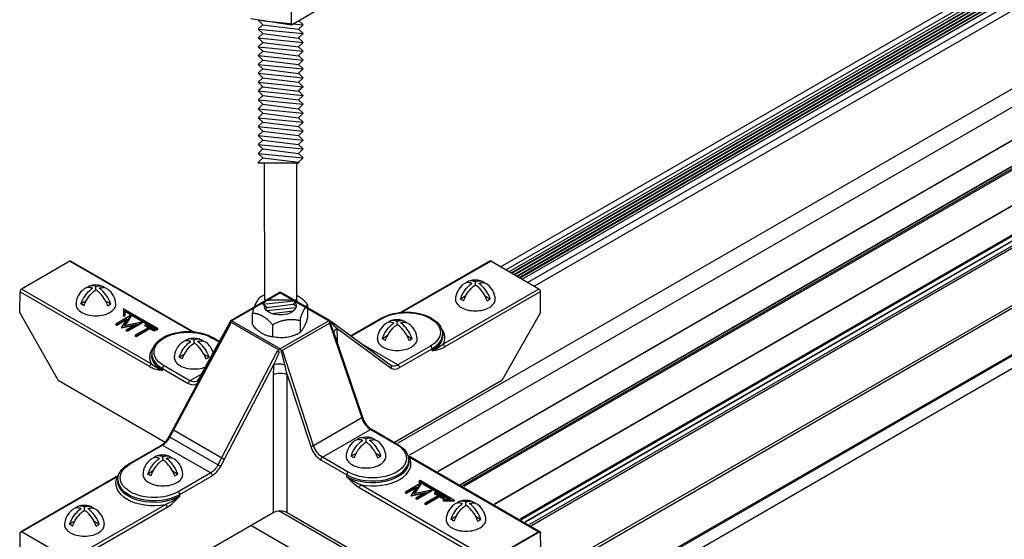
# Model space of a CAD drawing. Extents: x 3 to 259, y 3 to 12.
# Drawn here: x 107 to 108, y 9 to 9 of the extents above; entities that cross this region are included whole.
import ezdxf

# ---------------------------------------------------------------- set-up
doc = ezdxf.new("R2010")
doc.units = 0
doc.header["$MEASUREMENT"] = 0
doc.layers.get('0').update_dxf_attribs({"linetype": 'CONTINUOUS'})
doc.layers.add('DETAIL', color=1, linetype='CONTINUOUS')
doc.layers.add('GRID', color=2, linetype='CONTINUOUS')

# ---------------------------------------------------------------- blocks, each defined once
blk = doc.blocks.new('Iso-head')
at = {"layer": 'GRID'}
for p, q in [((0, 0.227), (0, 0.264)), ((-0.107, 0.105), (-0.165, 0.071)), ((-0.131, 0.051), (-0.165, 0.071)), ((0.107, 0.105), (0.165, 0.071)), ((0.131, 0.051), (0.165, 0.071))]:
    blk.add_line(p, q, dxfattribs=at)
for points in [[(-0.165, 0.071, -0.046604), (-0.136, 0.136, -0.058752), (-0.082, 0.207, -0.058666), (-0.037, 0.245, -0.106617)], [(-0.037, 0.245, 0.058126), (-0.074, 0.253, 0.156851), (-0.119, 0.243, 0.056561), (-0.133, 0.233, 0.106617)], [(-0.131, 0.051, -0.046604), (-0.101, 0.116, -0.058752), (-0.048, 0.187, -0.061748), (0, 0.227, -0.106617)], [(0, 0.264, 0.06243), (-0.039, 0.273, 0.156851), (-0.085, 0.263, 0.066423), (-0.101, 0.251, 0.106617)], [(0, 0.264, -0.06243), (0.039, 0.273, -0.156851), (0.085, 0.263, -0.066423), (0.101, 0.251, -0.106617)], [(0.131, 0.051, 0.046604), (0.101, 0.116, 0.058752), (0.048, 0.187, 0.061748), (0, 0.227, 0.106617)], [(0.037, 0.245, -0.058126), (0.074, 0.253, -0.156851), (0.119, 0.243, -0.056561), (0.133, 0.233, -0.106617)], [(0.165, 0.071, 0.046604), (0.136, 0.136, 0.058752), (0.082, 0.207, 0.058666), (0.037, 0.245, 0.106617)], [(-0.22, 0.077, 0.03208), (-0.22, 0.067, 0.156851), (-0.206, 0.022, 0.106617), (-0.156, -0.023, 0.072341), (-0.089, -0.05, 0.058752), (0, -0.06, 0.058752), (0.089, -0.05, 0.072341), (0.156, -0.023, 0.106617), (0.206, 0.022, 0.156851), (0.22, 0.067, 0.02207), (0.22, 0.074, 0.106617)]]:
    blk.add_lwpolyline(points, format="xyb", dxfattribs=at)
for centre, start, end in [((-0.002, 0.058), 126.8949, 177.6047), ((-0.002, 0.062), 73.9794, 106.1033), ((0.002, 0.058), 2.3953, 53.1051)]:
    blk.add_arc(centre, 0.219, start, end, dxfattribs=at)
blk = doc.blocks.new('WEB01844')
at = {"layer": 'DETAIL'}
for p, q in [((36.884, 60.312), (12.775, 46.393)), ((13.912, 48.348), (34.627, 60.307)), ((13.971, 48.314), (34.686, 60.273)), ((14.005, 48.294), (34.72, 60.254)), ((14.03, 48.28), (34.744, 60.24)), ((14.036, 48.276), (34.751, 60.236)), ((14.06, 48.263), (34.774, 60.222)), ((14.066, 48.259), (34.781, 60.219)), ((14.09, 48.245), (34.804, 60.205)), ((14.096, 48.242), (34.811, 60.201)), ((36.954, 60.149), (12.903, 46.263)), ((14.12, 48.228), (34.834, 60.187)), ((14.126, 48.224), (34.841, 60.184)), ((14.15, 48.211), (34.864, 60.17)), ((14.151, 48.21), (34.866, 60.169)), ((14.21, 48.176), (34.924, 60.135)), ((14.286, 48.132), (35.001, 60.091)), ((36.954, 59.784), (13.216, 46.079)), ((36.952, 59.78), (13.219, 46.077)), ((36.923, 59.475), (13.468, 45.934)), ((36.928, 59.475), (13.471, 45.932)), ((36.947, 59.464), (13.49, 45.921)), ((36.954, 59.452), (13.504, 45.913)), ((36.954, 59.06), (13.843, 45.717)), ((36.952, 59.055), (13.846, 45.715)), ((36.755, 58.619), (14.125, 45.554)), ((36.762, 58.607), (14.139, 45.546)), ((36.891, 58.631), (14.183, 45.521)), ((36.899, 58.63), (14.188, 45.518)), ((36.943, 58.605), (14.231, 45.493)), ((36.954, 58.585), (14.254, 45.48)), ((36.954, 57.952), (14.638, 45.068)), ((36.968, 57.928), (14.667, 45.052)), ((37.411, 57.672), (15.109, 44.796)), ((37.418, 57.66), (15.124, 44.788)), ((37.418, 57.522), (15.243, 44.719)), ((37.416, 57.518), (15.246, 44.718)), ((11.598, 51.025), (11.598, 51.307)), ((11.928, 51.216), (11.598, 51.025)), ((11.598, 51.025), (11.146, 51.095)), ((11.23, 51.077), (11.28, 51.031)), ((11.256, 51.077), (11.727, 51.031)), ((11.676, 51.077), (11.727, 51.031)), ((11.28, 51.031), (11.227, 50.981)), ((11.227, 50.981), (11.727, 50.932)), ((11.227, 50.981), (11.28, 50.932)), ((11.28, 50.932), (11.227, 50.884)), ((11.28, 51.031), (11.673, 50.981)), ((11.28, 50.932), (11.673, 50.883)), ((11.727, 51.031), (11.673, 50.981)), ((11.673, 50.981), (11.727, 50.932)), ((11.727, 50.932), (11.673, 50.884)), ((11.227, 50.884), (11.727, 50.835)), ((11.227, 50.884), (11.28, 50.835)), ((11.28, 50.835), (11.227, 50.786)), ((11.28, 50.835), (11.673, 50.786)), ((11.673, 50.884), (11.727, 50.835)), ((11.727, 50.835), (11.673, 50.786)), ((11.227, 50.786), (11.727, 50.736)), ((11.227, 50.786), (11.28, 50.736)), ((11.28, 50.736), (11.227, 50.689)), ((11.28, 50.736), (11.673, 50.687)), ((11.673, 50.786), (11.727, 50.736)), ((11.727, 50.736), (11.673, 50.689)), ((11.227, 50.689), (11.727, 50.639)), ((11.227, 50.689), (11.28, 50.639)), ((11.28, 50.639), (11.227, 50.59)), ((11.28, 50.639), (11.673, 50.59)), ((11.673, 50.689), (11.727, 50.639)), ((11.727, 50.639), (11.673, 50.59)), ((11.227, 50.59), (11.727, 50.54)), ((11.227, 50.59), (11.28, 50.54)), ((11.28, 50.54), (11.227, 50.493)), ((11.227, 50.493), (11.727, 50.443)), ((11.227, 50.493), (11.28, 50.443)), ((11.28, 50.54), (11.673, 50.491)), ((11.673, 50.59), (11.727, 50.54)), ((11.727, 50.54), (11.673, 50.493)), ((11.673, 50.493), (11.727, 50.443)), ((11.28, 50.443), (11.227, 50.394)), ((11.227, 50.394), (11.727, 50.344)), ((11.227, 50.394), (11.28, 50.344)), ((11.28, 50.443), (11.673, 50.394)), ((11.727, 50.443), (11.673, 50.394)), ((11.673, 50.394), (11.727, 50.344)), ((11.28, 50.344), (11.227, 50.297)), ((11.227, 50.297), (11.727, 50.248)), ((11.227, 50.297), (11.28, 50.248)), ((11.28, 50.344), (11.673, 50.295)), ((11.727, 50.344), (11.673, 50.297)), ((11.673, 50.297), (11.727, 50.248)), ((11.28, 50.248), (11.227, 50.198)), ((11.227, 50.198), (11.727, 50.149)), ((11.227, 50.198), (11.28, 50.149)), ((11.28, 50.248), (11.673, 50.198)), ((11.727, 50.248), (11.673, 50.198)), ((11.673, 50.198), (11.727, 50.149)), ((11.28, 50.149), (11.227, 50.099)), ((11.227, 50.099), (11.727, 50.05)), ((11.227, 50.099), (11.28, 50.05)), ((11.28, 50.149), (11.673, 50.099)), ((11.727, 50.149), (11.673, 50.099)), ((11.673, 50.099), (11.727, 50.05)), ((11.28, 50.05), (11.227, 50)), ((11.227, 50), (11.727, 49.951)), ((11.227, 50), (11.28, 49.951)), ((11.28, 49.951), (11.227, 49.901)), ((11.28, 50.05), (11.673, 50)), ((11.28, 49.951), (11.673, 49.901)), ((11.727, 50.05), (11.673, 50)), ((11.673, 50), (11.727, 49.951)), ((11.727, 49.951), (11.673, 49.901)), ((11.227, 49.901), (11.727, 49.852)), ((11.227, 49.901), (11.28, 49.852)), ((11.28, 49.852), (11.227, 49.802)), ((11.28, 49.852), (11.673, 49.802)), ((11.673, 49.901), (11.727, 49.852)), ((11.727, 49.852), (11.673, 49.802)), ((11.227, 49.802), (11.727, 49.753)), ((11.227, 49.802), (11.28, 49.753)), ((11.28, 49.753), (11.227, 49.704)), ((11.28, 49.753), (11.673, 49.704)), ((11.673, 49.802), (11.727, 49.753)), ((11.727, 49.753), (11.673, 49.704)), ((11.227, 49.704), (11.727, 49.654)), ((11.227, 49.704), (11.28, 49.654)), ((11.28, 49.654), (11.227, 49.605)), ((11.28, 49.654), (11.673, 49.605)), ((11.673, 49.704), (11.727, 49.654)), ((11.727, 49.654), (11.673, 49.605)), ((11.28, 49.555), (11.222, 49.502)), ((11.227, 49.605), (11.727, 49.555)), ((11.227, 49.605), (11.28, 49.555)), ((11.28, 49.555), (11.673, 49.506)), ((11.673, 49.605), (11.727, 49.555)), ((11.727, 49.555), (11.673, 49.506)), ((11.222, 49.502), (11.678, 49.502)), ((11.301, 47.984), (11.298, 49.502)), ((11.651, 49.502), (11.651, 47.984)), ((11.673, 49.506), (11.678, 49.502)), ((9.142, 48.41), (8.607, 48.102)), ((9.142, 48.41), (10.5, 47.626)), ((9.154, 48.411), (10.517, 47.625)), ((13.791, 48.412), (12.804, 47.842)), ((12.82, 47.844), (13.803, 48.411)), ((14.337, 48.102), (13.803, 48.411)), ((10.044, 47.272), (8.607, 48.102)), ((14.337, 48.102), (13.276, 47.49)), ((8.586, 47.842), (8.59, 48.072)), ((8.59, 48.072), (10.027, 47.242)), ((10.924, 47.754), (11.459, 48.063)), ((10.933, 47.751), (11.471, 48.061)), ((11.471, 48.061), (12.011, 47.75)), ((12.02, 47.753), (11.483, 48.063)), ((13.293, 47.46), (14.355, 48.073)), ((14.356, 47.841), (14.355, 48.073)), ((9.736, 47.884), (9.736, 47.813)), ((10.115, 47.665), (9.736, 47.884)), ((11.281, 47.935), (11.658, 47.974)), ((11.281, 47.935), (11.318, 47.974)), ((11.281, 47.935), (11.658, 47.974)), ((11.281, 47.935), (11.318, 47.974)), ((11.323, 47.898), (11.281, 47.935)), ((11.323, 47.898), (11.281, 47.935)), ((11.301, 47.984), (11.655, 47.984)), ((11.301, 47.984), (11.651, 47.984)), ((11.306, 47.883), (11.323, 47.898)), ((11.306, 47.883), (11.323, 47.898)), ((11.318, 47.974), (11.307, 47.984)), ((11.318, 47.974), (11.307, 47.984)), ((11.318, 47.974), (11.396, 47.984)), ((11.318, 47.974), (11.396, 47.984)), ((11.321, 47.864), (11.645, 47.897)), ((11.321, 47.864), (11.645, 47.897)), ((11.323, 47.898), (11.616, 47.935)), ((11.323, 47.898), (11.616, 47.935)), ((11.616, 47.935), (11.658, 47.974)), ((11.616, 47.935), (11.658, 47.974)), ((11.648, 47.907), (11.616, 47.935)), ((11.648, 47.907), (11.616, 47.935)), ((11.616, 47.86), (11.635, 47.878)), ((11.616, 47.86), (11.635, 47.878)), ((11.658, 47.974), (11.647, 47.984)), ((11.658, 47.974), (11.647, 47.984)), ((9.012, 47.092), (8.586, 47.842)), ((9.815, 47.807), (9.652, 47.713)), ((9.663, 47.707), (9.778, 47.773)), ((9.778, 47.773), (9.713, 47.678)), ((9.736, 47.813), (9.752, 47.813)), ((9.736, 47.803), (9.736, 47.813)), ((9.752, 47.803), (9.736, 47.803)), ((9.743, 47.694), (9.818, 47.806)), ((9.818, 47.796), (9.751, 47.696)), ((9.752, 47.852), (9.752, 47.862)), ((9.752, 47.813), (9.752, 47.862)), ((9.752, 47.862), (10.105, 47.658)), ((9.752, 47.852), (9.752, 47.803)), ((10.105, 47.648), (9.752, 47.852)), ((9.752, 47.803), (9.752, 47.813)), ((9.818, 47.806), (9.815, 47.807)), ((9.818, 47.806), (9.818, 47.796)), ((11.378, 47.83), (11.616, 47.86)), ((11.378, 47.83), (11.616, 47.86)), ((11.618, 47.859), (11.616, 47.86)), ((11.618, 47.859), (11.616, 47.86)), ((12.251, 47.583), (12.59, 47.778)), ((12.257, 47.578), (12.602, 47.777)), ((14.356, 47.841), (13.927, 47.089)), ((9.652, 47.713), (9.652, 47.703)), ((9.652, 47.713), (9.663, 47.707)), ((9.663, 47.697), (9.652, 47.703)), ((9.767, 47.757), (9.663, 47.697)), ((9.663, 47.707), (9.663, 47.697)), ((9.713, 47.678), (9.715, 47.677)), ((9.713, 47.678), (9.713, 47.668)), ((9.715, 47.667), (9.713, 47.668)), ((9.715, 47.677), (9.881, 47.714)), ((9.852, 47.697), (9.715, 47.667)), ((9.715, 47.677), (9.715, 47.667)), ((9.937, 47.736), (9.743, 47.694)), ((9.881, 47.714), (9.766, 47.647)), ((9.777, 47.641), (9.94, 47.735)), ((9.94, 47.725), (9.777, 47.631)), ((10.017, 47.677), (9.865, 47.59)), ((9.876, 47.583), (10.028, 47.671)), ((10.028, 47.661), (9.876, 47.573)), ((9.94, 47.735), (9.937, 47.736)), ((9.94, 47.735), (9.94, 47.725)), ((9.983, 47.71), (9.972, 47.703)), ((9.972, 47.703), (10.017, 47.677)), ((9.972, 47.703), (9.972, 47.693)), ((10.009, 47.672), (9.972, 47.693)), ((10.085, 47.651), (9.983, 47.71)), ((10.028, 47.671), (10.074, 47.644)), ((10.028, 47.671), (10.028, 47.661)), ((10.074, 47.634), (10.028, 47.661)), ((10.105, 47.658), (10.115, 47.665)), ((10.105, 47.648), (10.105, 47.658)), ((10.115, 47.655), (10.115, 47.665)), ((10.241, 46.467), (10.907, 47.709)), ((10.25, 46.461), (10.917, 47.705)), ((10.924, 47.754), (10.564, 47.095)), ((10.924, 47.734), (11.456, 47.427)), ((11.473, 47.439), (10.933, 47.751)), ((11.388, 47.706), (11.388, 47.574)), ((12.011, 47.75), (11.473, 47.439)), ((11.498, 47.424), (12.018, 47.724)), ((11.693, 47.753), (11.693, 47.621)), ((12.018, 47.724), (12.374, 46.674)), ((12.696, 47.256), (12.028, 47.746)), ((12.097, 47.668), (12.699, 47.227)), ((9.766, 47.647), (9.777, 47.641)), ((9.766, 47.647), (9.766, 47.637)), ((9.777, 47.631), (9.766, 47.637)), ((9.777, 47.641), (9.777, 47.631)), ((9.865, 47.59), (9.876, 47.583)), ((9.865, 47.59), (9.865, 47.58)), ((9.876, 47.573), (9.865, 47.58)), ((9.876, 47.583), (9.876, 47.573)), ((10.074, 47.644), (10.085, 47.651)), ((10.074, 47.644), (10.074, 47.634)), ((10.085, 47.641), (10.074, 47.634)), ((10.085, 47.651), (10.085, 47.641)), ((10.115, 47.655), (10.105, 47.648)), ((10.718, 47.559), (10.794, 47.516)), ((10.797, 47.522), (10.73, 47.561)), ((12.057, 47.639), (12.382, 46.682)), ((12.108, 47.487), (12.107, 47.565)), ((13.271, 47.605), (13.271, 47.584)), ((10.519, 47.503), (10.519, 47.54)), ((10.519, 47.503), (10.519, 47.54)), ((12.776, 47.261), (12.366, 47.498)), ((13.136, 47.469), (12.776, 47.261)), ((12.793, 47.232), (13.153, 47.439)), ((13.153, 47.419), (13.153, 47.439)), ((10.05, 47.387), (10.049, 47.367)), ((10.412, 47.381), (10.353, 47.348)), ((10.412, 47.381), (10.353, 47.348)), ((10.388, 47.328), (10.353, 47.348)), ((10.388, 47.328), (10.353, 47.348)), ((10.626, 47.381), (10.684, 47.348)), ((10.626, 47.381), (10.684, 47.348)), ((10.649, 47.328), (10.684, 47.348)), ((10.649, 47.328), (10.684, 47.348)), ((11.436, 47.405), (10.782, 46.153)), ((11.842, 46.366), (11.498, 47.424)), ((10.167, 47.222), (10.454, 47.056)), ((10.167, 47.201), (10.167, 47.222)), ((10.471, 47.086), (10.185, 47.251)), ((10.813, 46.138), (11.402, 47.267)), ((10.599, 47.16), (10.471, 47.086)), ((11.394, 47.153), (11.394, 45.626)), ((11.55, 45.626), (11.55, 47.153)), ((11.55, 47.153), (11.809, 46.357)), ((9.012, 47.092), (10.198, 46.407)), ((13.927, 47.089), (12.738, 46.402)), ((12.374, 46.674), (11.842, 46.366)), ((10.782, 46.153), (10.25, 46.461)), ((10.852, 46.212), (10.29, 46.537)), ((11.939, 46.238), (12.473, 46.546)), ((12.473, 46.546), (12.759, 46.381)), ((12.485, 46.548), (12.772, 46.382)), ((9.796, 46.165), (10.156, 46.373)), ((9.808, 46.164), (10.168, 46.372)), ((10.168, 46.372), (10.702, 46.064)), ((10.206, 46.402), (10.206, 46.402)), ((12.9, 46.241), (14.337, 45.411)), ((14.349, 45.412), (12.912, 46.242)), ((11.922, 46.209), (12.208, 46.043)), ((12.226, 46.073), (11.939, 46.238)), ((12.894, 46.209), (12.895, 46.188)), ((8.594, 45.412), (9.656, 46.025)), ((8.607, 45.411), (9.668, 46.024)), ((10.702, 46.064), (10.342, 45.856)), ((10.359, 45.826), (10.719, 46.034)), ((12.208, 46.023), (12.208, 46.043)), ((12.869, 46.105), (12.869, 46.105)), ((9.673, 45.992), (9.673, 45.971)), ((13.802, 45.102), (12.365, 45.932)), ((13.023, 45.946), (12.86, 45.852)), ((12.951, 45.833), (13.026, 45.945)), ((13.026, 45.935), (12.959, 45.834)), ((13.022, 45.979), (13.011, 45.973)), ((13.011, 45.973), (13.363, 45.769)), ((13.011, 45.963), (13.011, 45.973)), ((13.346, 45.769), (13.011, 45.963)), ((13.401, 45.76), (13.022, 45.979)), ((13.026, 45.945), (13.023, 45.946)), ((13.026, 45.945), (13.026, 45.935)), ((10.359, 45.806), (10.359, 45.826)), ((12.348, 45.902), (13.785, 45.072)), ((12.86, 45.852), (12.86, 45.842)), ((12.86, 45.852), (12.871, 45.846)), ((12.871, 45.836), (12.86, 45.842)), ((12.871, 45.846), (12.986, 45.912)), ((12.975, 45.896), (12.871, 45.836)), ((12.871, 45.846), (12.871, 45.836)), ((12.986, 45.912), (12.921, 45.817)), ((12.921, 45.817), (12.924, 45.816)), ((12.921, 45.817), (12.921, 45.807)), ((12.924, 45.806), (12.921, 45.807)), ((12.924, 45.816), (13.089, 45.853)), ((13.06, 45.836), (12.924, 45.806)), ((12.924, 45.816), (12.924, 45.806)), ((13.145, 45.875), (12.951, 45.833)), ((13.089, 45.853), (12.974, 45.786)), ((12.985, 45.78), (13.148, 45.874)), ((13.148, 45.864), (12.985, 45.77)), ((13.226, 45.816), (13.073, 45.729)), ((13.084, 45.722), (13.237, 45.81)), ((13.148, 45.874), (13.145, 45.875)), ((13.148, 45.874), (13.148, 45.864)), ((13.191, 45.849), (13.18, 45.842)), ((13.18, 45.842), (13.226, 45.816)), ((13.18, 45.842), (13.18, 45.832)), ((13.217, 45.811), (13.18, 45.832)), ((13.293, 45.79), (13.191, 45.849)), ((13.237, 45.81), (13.282, 45.783)), ((13.237, 45.81), (13.237, 45.8)), ((10.203, 45.715), (9.141, 45.102)), ((12.974, 45.786), (12.985, 45.78)), ((12.974, 45.786), (12.974, 45.776)), ((12.985, 45.77), (12.974, 45.776)), ((12.985, 45.78), (12.985, 45.77)), ((13.073, 45.729), (13.084, 45.722)), ((13.073, 45.729), (13.073, 45.719)), ((13.084, 45.712), (13.073, 45.719)), ((13.237, 45.8), (13.084, 45.712)), ((13.084, 45.722), (13.084, 45.712)), ((13.282, 45.773), (13.237, 45.8)), ((13.279, 45.759), (13.279, 45.769)), ((13.363, 45.769), (13.279, 45.769)), ((13.279, 45.769), (13.279, 45.76)), ((13.279, 45.76), (13.401, 45.76)), ((13.279, 45.75), (13.279, 45.76)), ((13.279, 45.75), (13.279, 45.759)), ((13.401, 45.75), (13.279, 45.75)), ((13.282, 45.783), (13.293, 45.79)), ((13.282, 45.783), (13.282, 45.773)), ((13.293, 45.78), (13.282, 45.773)), ((13.293, 45.79), (13.293, 45.78)), ((13.401, 45.75), (13.401, 45.76)), ((9.158, 45.073), (10.22, 45.685)), ((9.597, 44.589), (11.394, 45.626)), ((30.918, 34.408), (11.457, 45.644)), ((11.55, 45.626), (13.352, 44.586)), ((30.624, 34.236), (11.145, 45.482)), ((8.589, 45.401), (8.588, 45.171)), ((9.141, 45.102), (8.607, 45.411)), ((14.349, 45.412), (13.79, 45.089)), ((14.337, 45.411), (13.802, 45.102)), ((14.357, 45.24), (14.354, 45.401))]:
    blk.add_line(p, q, dxfattribs=at)
for points in [[(10.519, 47.54, 0.06243), (10.48, 47.549, 0.156851), (10.434, 47.539, 0.066423), (10.418, 47.527, 0.106617)], [(10.519, 47.54, 0.06243), (10.48, 47.549, 0.156851), (10.434, 47.539, 0.066423), (10.418, 47.527, 0.106617)], [(10.519, 47.54, -0.06243), (10.558, 47.549, -0.156851), (10.603, 47.539, -0.066423), (10.619, 47.527, -0.106617)], [(10.519, 47.54, -0.06243), (10.558, 47.549, -0.156851), (10.603, 47.539, -0.066423), (10.619, 47.527, -0.106617)], [(10.353, 47.348, -0.046604), (10.383, 47.412, -0.058752), (10.436, 47.484, -0.058666), (10.481, 47.521, -0.106617)], [(10.353, 47.348, -0.046604), (10.383, 47.412, -0.058752), (10.436, 47.484, -0.058666), (10.481, 47.521, -0.106617)], [(10.481, 47.521, 0.058126), (10.445, 47.529, 0.156851), (10.399, 47.519, 0.056561), (10.386, 47.509, 0.106617)], [(10.481, 47.521, 0.058126), (10.445, 47.529, 0.156851), (10.399, 47.519, 0.056561), (10.386, 47.509, 0.106617)], [(10.388, 47.328, -0.046604), (10.418, 47.392, -0.058752), (10.471, 47.464, -0.061748), (10.519, 47.503, -0.106617)], [(10.388, 47.328, -0.046604), (10.418, 47.392, -0.058752), (10.471, 47.464, -0.061748), (10.519, 47.503, -0.106617)], [(10.649, 47.328, 0.046604), (10.62, 47.392, 0.058752), (10.567, 47.464, 0.061748), (10.519, 47.503, 0.106617)], [(10.649, 47.328, 0.046604), (10.62, 47.392, 0.058752), (10.567, 47.464, 0.061748), (10.519, 47.503, 0.106617)], [(10.556, 47.521, -0.058126), (10.592, 47.529, -0.156851), (10.638, 47.519, -0.056561), (10.652, 47.509, -0.106617)], [(10.556, 47.521, -0.058126), (10.592, 47.529, -0.156851), (10.638, 47.519, -0.056561), (10.652, 47.509, -0.106617)], [(10.684, 47.348, 0.046604), (10.655, 47.412, 0.058752), (10.601, 47.484, 0.058666), (10.556, 47.521, 0.106617)], [(10.684, 47.348, 0.046604), (10.655, 47.412, 0.058752), (10.601, 47.484, 0.058666), (10.556, 47.521, 0.106617)], [(10.299, 47.353, 0.03208), (10.298, 47.343, 0.156851), (10.313, 47.299, 0.106617), (10.363, 47.253, 0.072341), (10.43, 47.226, 0.058752), (10.519, 47.216, 0.058752), (10.607, 47.226, 0.035443), (10.641, 47.237, 0.035443)], [(10.299, 47.353, 0.03208), (10.298, 47.343, 0.156851), (10.313, 47.299, 0.106617), (10.363, 47.253, 0.072341), (10.43, 47.226, 0.058752), (10.519, 47.216, 0.058752), (10.607, 47.226, 0.035443), (10.641, 47.237, 0.035443)]]:
    blk.add_lwpolyline(points, format="xyb", dxfattribs=at)
at = {"layer": 'DETAIL', "extrusion": (0, 0, -1)}
for start, end in [(60, 90), (90, 120)]:
    blk.add_arc((-11.471, 48.041), 0.0245, start, end, dxfattribs=at)
at = {"layer": 'DETAIL'}
for centre, start, end in [((10.517, 47.338), 73.9794, 106.1033), ((10.517, 47.338), 73.9794, 106.1033), ((10.517, 47.334), 126.8949, 177.6047), ((10.517, 47.334), 126.8949, 177.6047), ((10.52, 47.334), 17.1537, 53.1051), ((10.52, 47.334), 17.1537, 53.1051)]:
    blk.add_arc(centre, 0.219, start, end, dxfattribs=at)
for centre, major_axis, ratio, start_param, end_param in [((9.142, 48.39), (0.0122, 0.0212), 0.57735, 0, 0.785399), ((13.803, 48.391), (-0.0122, 0.0212), 0.57735, 5.497787, 6.283185), ((8.607, 48.082), (-0.0122, -0.0212), 0.57735, 3.926991, 4.722374), ((14.337, 48.082), (-0.0122, 0.0212), 0.57735, 3.935717, 5.497787), ((8.607, 48.082), (-0.0124, -0.0211), 0.57229, 4.726662, 5.493348), ((11.471, 48.041), (-0.0122, 0.0212), 0.57735, 5.497787, 6.283185), ((11.471, 48.041), (0.0122, 0.0212), 0.57735, 0, 0.785398), ((12.602, 47.757), (-0.0122, 0.0212), 0.57735, 5.497787, 6.283185), ((12.011, 47.729), (-0.0353, -0.0001), 0.586264, 4.472885, 4.706322), ((12.175, 47.624), (-0.108, -0.022), 0.674219, 5.374743, 6.155582), ((12.012, 47.509), (0.018, 0.267), 0.350586, 4.947855, 5.37237), ((12.869, 47.563), (0.427, 0), 0.57735, 5.979621, 6.703271), ((10.854, 47.575), (0.075, 0.182), 0.062476, 1.225372, 1.316707), ((10.769, 47.633), (-0.109, 0.018), 0.457833, 3.607413, 3.629505), ((12.185, 47.521), (-0.11, -0.002), 0.577306, 5.489099, 5.798807), ((12.869, 47.603), (0.402, 0), 0.57735, 5.497787, 6.289356), ((13.276, 47.47), (-0.0122, 0.0212), 0.57735, 3.935717, 5.497787), ((10.451, 47.386), (-0.402, 0), 0.57735, 6.277014, 7.068583), ((11.469, 47.418), (0, -0.029), 0.001738, 3.921185, 4.154944), ((10.185, 47.231), (-0.0122, -0.0212), 0.57735, 3.926991, 5.48906), ((11.489, 47.208), (0.022, 0.269), 0.345287, 1.376619, 1.801134), ((12.792, 47.377), (0.088, 0.154), 0.582366, 3.073356, 3.922551), ((10.471, 47.066), (-0.0122, -0.0212), 0.57735, 3.926991, 5.48906), ((10.455, 47.202), (0.088, -0.154), 0.582366, 5.502227, 6.504612), ((10.585, 47.084), (-0.0215, 0.0118), 0.76477, 0.001138, 1.06613), ((10.585, 47.084), (-0.0215, 0.0118), 0.76477, 0, 0.001138), ((12.359, 46.674), (0.0232, 0.0079), 0.278044, 5.354376, 6.279127), ((12.359, 46.674), (0.0232, 0.0079), 0.278044, 6.279127, 6.283185), ((12.472, 46.671), (0.078, -0.132), 0.571477, 4.365856, 5.492827), ((10.169, 46.496), (0.078, 0.132), 0.571477, 3.931951, 4.781145), ((10.168, 46.352), (-0.0122, 0.0212), 0.57735, 5.497787, 6.28297), ((10.168, 46.352), (-0.0122, 0.0212), 0.57735, 6.28297, 6.283185), ((11.923, 46.354), (0.088, -0.154), 0.582366, 4.375256, 5.502227), ((12.493, 46.167), (0.427, 0), 0.57735, 4.408821, 6.586753), ((12.9, 46.221), (0.0122, 0.0212), 0.57735, 0.000258, 0.785399), ((12.9, 46.221), (0.0122, 0.0212), 0.57735, 0, 0.000258), ((9.808, 46.144), (-0.0122, 0.0212), 0.57735, 5.497787, 6.283185), ((10.718, 46.18), (0.088, 0.154), 0.582366, 3.922551, 4.771745), ((10.795, 46.148), (0.0217, -0.0113), 0.04827, 4.095681, 5.660712), ((11.939, 46.218), (-0.0122, -0.0212), 0.57735, 3.926991, 5.48906), ((12.493, 46.207), (0.402, 0), 0.57735, 3.926991, 6.289356), ((10.075, 45.95), (-0.427, 0), 0.57735, 5.979621, 8.157546), ((12.226, 46.053), (-0.0122, -0.0212), 0.57735, 3.926991, 5.48906), ((10.075, 45.99), (-0.402, 0), 0.57735, 6.277014, 8.63938), ((12.365, 45.912), (-0.0122, -0.0212), 0.57735, 3.926991, 5.48906), ((10.203, 45.695), (-0.0122, 0.0212), 0.57735, 3.935717, 5.497787)]:
    blk.add_ellipse(centre, major_axis=major_axis, ratio=ratio, start_param=start_param, end_param=end_param, dxfattribs=at)
at = {"layer": 'DETAIL', "extrusion": (0, 0, -1)}
for centre, major_axis, ratio, start_param, end_param in [((11.472, 47.916), (-0.176, 0), 0.57735, 2.761812, 6.342567), ((12.869, 47.623), (0.377, 0), 0.57735, 3.926991, 7.068583), ((10.933, 47.73), (-0.0353, 0.0002), 0.587027, 1.329738, 1.563329), ((10.451, 47.405), (-0.377, 0), 0.57735, 5.497787, 8.63938), ((10.718, 47.539), (0.0122, 0.0212), 0.57735, 5.497787, 6.283185), ((12.869, 47.583), (0.402, 0), 0.57735, 6.277014, 7.068583), ((13.136, 47.449), (0.0122, -0.0212), 0.57735, 3.926991, 5.48906), ((10.451, 47.365), (-0.402, 0), 0.57735, 5.497788, 6.289298), ((10.451, 47.365), (-0.402, 0), 0.57735, 0.006112, 0.006171), ((11.473, 47.418), (0, -0.029), 0.001738, 3.921185, 4.154944), ((10.044, 47.252), (0.0122, 0.0212), 0.57735, 3.935717, 5.497699), ((11.48, 47.223), (0.109, -0.016), 0.448226, 3.851119, 4.559773), ((11.48, 47.223), (0.109, -0.016), 0.448226, 4.559773, 5.039055), ((11.567, 47.163), (-0.07, 0.265), 0.070212, 4.694048, 5.118563), ((12.681, 47.236), (0.0145, 0.0198), 0.811036, 0, 1.475932), ((12.775, 47.387), (-0.075, -0.133), 0.583165, 5.502952, 6.28835), ((12.775, 47.387), (-0.075, -0.133), 0.583165, 0.005165, 0.007903), ((12.776, 47.241), (0.0122, -0.0212), 0.57735, 3.926991, 5.48906), ((11.472, 47.109), (0.11, 0), 0.56723, 3.927029, 4.70434), ((11.472, 47.109), (0.11, 0), 0.56723, 4.70434, 5.497749), ((10.472, 47.212), (-0.075, 0.133), 0.583165, 3.137128, 3.921826), ((10.263, 46.455), (-0.0216, 0.0116), 0.055835, 5.32854, 6.279099), ((10.263, 46.455), (-0.0216, 0.0116), 0.055835, 6.279099, 6.283185), ((12.473, 46.526), (0.0122, 0.0212), 0.57735, 5.497787, 6.282969), ((12.473, 46.526), (0.0122, 0.0212), 0.57735, 6.282969, 6.283185), ((11.826, 46.367), (-0.0233, -0.0076), 0.268943, 4.066817, 5.633866), ((11.94, 46.364), (-0.075, 0.133), 0.583165, 3.921826, 5.048797), ((12.493, 46.227), (0.377, 0), 0.57735, 5.497787, 8.63938), ((12.759, 46.361), (0.0122, 0.0212), 0.57735, 5.497787, 6.283185), ((10.075, 46.01), (-0.377, 0), 0.57735, 3.926991, 7.068583), ((10.7, 46.189), (-0.075, -0.133), 0.583165, 4.653758, 5.502952), ((12.493, 46.187), (0.402, 0), 0.577351, 6.278821, 8.63938), ((12.493, 46.187), (0.402, 0), 0.577351, 6.277014, 6.278821), ((9.668, 46.004), (-0.0122, 0.0212), 0.57735, 0, 0.785398), ((10.702, 46.044), (0.0122, -0.0212), 0.57735, 3.926991, 5.48906), ((10.075, 45.97), (-0.402, 0), 0.57735, 3.926991, 6.289356), ((10.342, 45.836), (0.0122, -0.0212), 0.57735, 3.926991, 5.48906), ((11.472, 45.581), (0.11, 0), 0.577394, 3.927029, 4.70434), ((11.472, 45.581), (0.11, 0), 0.577394, 4.70434, 5.497749), ((8.607, 45.391), (-0.0122, 0.0212), 0.57735, 5.506514, 7.068583), ((14.337, 45.391), (0.0122, 0.0212), 0.57735, 5.497787, 6.293185), ((14.337, 45.391), (0.0121, 0.0213), 0.582366, 0.01444, 0.781112)]:
    blk.add_ellipse(centre, major_axis=major_axis, ratio=ratio, start_param=start_param, end_param=end_param, dxfattribs=at)
at = {"layer": 'DETAIL'}
for points, weights, degree, knots in [([(11.301, 48.035), (11.297, 48.034), (11.293, 48.032), (11.289, 48.031), (11.276, 48.025), (11.261, 48.017), (11.242, 48.006), (11.202, 47.956), (11.175, 47.898), (11.165, 47.835), (11.236, 47.837), (11.317, 47.79), (11.388, 47.706), (11.481, 47.763), (11.588, 47.78), (11.693, 47.753), (11.704, 47.818), (11.732, 47.879), (11.775, 47.929), (11.743, 47.973), (11.701, 48.008), (11.651, 48.031)], [1, 1, 1, 1, 0.997731183202, 0.997731183202, 1, 0.976642550378, 0.976642550378, 1, 0.923222677237, 0.923222677237, 1, 0.946599212015, 0.946599212015, 1, 0.975013218336, 0.975013218336, 1, 0.97764142428, 0.977292297285, 0.998952619018], 3, [-0.054649, -0.054649, -0.054649, -0.054649, 0, 0, 0, 0.165049, 0.165049, 0.165049, 0.696031, 0.696031, 0.696031, 1.665348, 1.665348, 1.665348, 2.471296, 2.471296, 2.471296, 3.020599, 3.020599, 3.020599, 3.535989, 3.535989, 3.535989, 3.535989]), ([(11.775, 47.929), (11.775, 47.863), (11.775, 47.798), (11.759, 47.698), (11.693, 47.621), (11.551, 47.533), (11.388, 47.574), (11.277, 47.571), (11.165, 47.703), (11.165, 47.769), (11.165, 47.835)], [1, 1, 1, 0.962519827504, 1, 0.919898818023, 1, 0.884834015784, 1, 1, 1], 2, [0, 0, 0, 1, 1, 1.549303, 1.549303, 2.35525, 2.35525, 3.324568, 3.324568, 4.324568, 4.324568, 4.324568])]:
    blk.add_rational_spline(points, weights, degree=degree, knots=knots, dxfattribs=at)
for points, knots in [([(12.59, 47.778), (12.621, 47.797), (12.657, 47.811), (12.735, 47.833), (12.777, 47.841), (12.862, 47.847), (12.906, 47.846), (12.99, 47.836), (13.03, 47.827), (13.105, 47.802), (13.139, 47.785), (13.198, 47.746), (13.222, 47.723), (13.256, 47.674), (13.267, 47.648), (13.27, 47.615), (13.271, 47.61), (13.271, 47.605)], [1.570796, 1.570796, 1.570796, 1.570796, 1.901077, 1.901077, 2.230371, 2.230371, 2.558337, 2.558337, 2.886491, 2.886491, 3.216204, 3.216204, 3.545851, 3.545851, 3.85982, 3.85982, 3.92082, 3.92082, 3.92082, 3.92082]), ([(10.924, 47.751), (10.924, 47.75), (10.921, 47.746), (10.914, 47.734), (10.904, 47.714), (10.887, 47.681), (10.876, 47.657), (10.869, 47.641)], [0.5377614, 0.5377614, 0.5377614, 0.5377614, 0.5526475, 0.5961423, 0.6831319, 0.7701215, 0.9441008, 0.9441008, 0.9441008, 0.9441008]), ([(10.907, 47.709), (10.907, 47.71), (10.91, 47.716), (10.914, 47.722), (10.916, 47.723), (10.915, 47.715), (10.916, 47.708), (10.917, 47.705)], [-0.6136597, -0.6136597, -0.6136597, -0.6136597, -0.5961423, -0.5526475, -0.5091526, -0.422163, -0.3351734, -0.3351734, -0.3351734, -0.3351734]), ([(10.917, 47.705), (10.917, 47.705), (10.917, 47.706), (10.918, 47.71), (10.919, 47.715), (10.922, 47.725), (10.923, 47.73), (10.924, 47.734)], [-0.05848449, -0.05848449, -0.05848449, -0.05848449, -0.05770954, -0.05770954, -0.02807835, -0.02807835, -0.00000733, -0.00000733, -0.00000733, -0.00000733]), ([(10.924, 47.754), (10.924, 47.754), (10.924, 47.754), (10.924, 47.753), (10.924, 47.752), (10.924, 47.751)], [0.02321124, 0.02321124, 0.02321124, 0.02321124, 0.02756507, 0.02756507, 0.05382671, 0.05382671, 0.05382671, 0.05382671]), ([(10.924, 47.751), (10.924, 47.751), (10.924, 47.751), (10.925, 47.75), (10.925, 47.75), (10.925, 47.75)], [-0.003818869, -0.003818869, -0.003818869, -0.003818869, -0.002003612, -0.002003612, -0.000034333, -0.000034333, -0.000034333, -0.000034333]), ([(10.924, 47.734), (10.924, 47.736), (10.924, 47.737), (10.925, 47.74), (10.925, 47.741), (10.925, 47.744), (10.925, 47.747), (10.925, 47.75)], [0.00001967, 0.00001967, 0.00001967, 0.00001967, 0.0095389, 0.0095389, 0.01768984, 0.01768984, 0.03387326, 0.03387326, 0.03387326, 0.03387326]), ([(12.018, 47.724), (12.019, 47.728), (12.02, 47.732), (12.02, 47.741), (12.02, 47.745), (12.02, 47.748)], [0, 0, 0, 0, 0.02756506, 0.02756506, 0.05394522, 0.05394522, 0.05394522, 0.05394522]), ([(12.02, 47.753), (12.02, 47.753), (12.02, 47.753), (12.019, 47.753), (12.019, 47.753), (12.019, 47.752), (12.019, 47.751), (12.019, 47.749)], [0.00003401, 0.00003401, 0.00003401, 0.00003401, 0.01059415, 0.01059415, 0.01952992, 0.01952992, 0.03581724, 0.03581724, 0.03581724, 0.03581724]), ([(12.02, 47.748), (12.02, 47.748), (12.019, 47.748), (12.019, 47.749), (12.019, 47.749), (12.019, 47.749)], [-0.003690748, -0.003690748, -0.003690748, -0.003690748, -0.001887252, -0.001887252, -0.000014752, -0.000014752, -0.000014752, -0.000014752]), ([(12.025, 47.748), (12.025, 47.749), (12.024, 47.749), (12.022, 47.751), (12.021, 47.752), (12.02, 47.753)], [-0.04006223, -0.04006223, -0.04006223, -0.04006223, -0.02781795, -0.02781795, -0.00001215, -0.00001215, -0.00001215, -0.00001215]), ([(12.02, 47.748), (12.02, 47.746), (12.023, 47.739), (12.03, 47.717), (12.04, 47.686), (12.05, 47.658), (12.055, 47.643), (12.057, 47.639)], [0.5385195, 0.5385195, 0.5385195, 0.5385195, 0.5534699, 0.5969377, 0.6838734, 0.770809, 0.800704, 0.800704, 0.800704, 0.800704]), ([(12.097, 47.668), (12.092, 47.673), (12.087, 47.678), (12.082, 47.684), (12.076, 47.689), (12.071, 47.694), (12.066, 47.7), (12.06, 47.705), (12.055, 47.71), (12.049, 47.716), (12.044, 47.721), (12.039, 47.727), (12.035, 47.731), (12.033, 47.734), (12.031, 47.736), (12.03, 47.738), (12.029, 47.739), (12.029, 47.741), (12.029, 47.742), (12.028, 47.743), (12.028, 47.744), (12.028, 47.745), (12.028, 47.746), (12.028, 47.746), (12.028, 47.746)], [-0.9446802, -0.9446802, -0.9446802, -0.9446802, -0.8577446, -0.8577446, -0.8577446, -0.770809, -0.770809, -0.770809, -0.6838734, -0.6838734, -0.6838734, -0.5969377, -0.5969377, -0.5969377, -0.5534699, -0.5534699, -0.5534699, -0.5100021, -0.5100021, -0.5100021, -0.4230665, -0.4230665, -0.4230665, -0.3614052, -0.3614052, -0.3614052, -0.3614052]), ([(10.73, 47.561), (10.699, 47.579), (10.663, 47.594), (10.585, 47.616), (10.543, 47.623), (10.458, 47.629), (10.415, 47.628), (10.331, 47.618), (10.29, 47.609), (10.215, 47.584), (10.181, 47.567), (10.123, 47.528), (10.098, 47.506), (10.064, 47.456), (10.054, 47.43), (10.05, 47.398), (10.05, 47.392), (10.05, 47.387)], [3.141593, 3.141593, 3.141593, 3.141593, 3.471873, 3.471873, 3.801167, 3.801167, 4.129133, 4.129133, 4.457287, 4.457287, 4.787, 4.787, 5.116647, 5.116647, 5.430616, 5.430616, 5.491616, 5.491616, 5.491616, 5.491616]), ([(10.062, 47.446), (10.044, 47.423), (10.016, 47.365), (10.027, 47.304), (10.044, 47.272)], [0.3655059, 0.3655059, 0.3655059, 0.3655059, 0.6731984, 1.0889672, 1.0889672, 1.0889672, 1.0889672]), ([(13.276, 47.49), (13.263, 47.477), (13.241, 47.461), (13.2, 47.438), (13.173, 47.426), (13.153, 47.419), (13.153, 47.419), (13.153, 47.419)], [-0.4223771, -0.4223771, -0.4223771, -0.4223771, -0.2534263, -0.1689509, 0, 0, 0.0012514, 0.0012514, 0.0012514, 0.0012514]), ([(13.153, 47.419), (13.153, 47.419), (13.153, 47.419), (13.172, 47.422), (13.199, 47.426), (13.245, 47.438), (13.274, 47.449), (13.293, 47.46)], [-0.0012514, -0.0012514, -0.0012514, -0.0012514, 0, 0, 0.1689509, 0.2534263, 0.4223771, 0.4223771, 0.4223771, 0.4223771]), ([(11.436, 47.405), (11.439, 47.406), (11.446, 47.409), (11.454, 47.412), (11.458, 47.408), (11.456, 47.395), (11.446, 47.367), (11.432, 47.334), (11.417, 47.3), (11.407, 47.278), (11.402, 47.267)], [0.3383097, 0.3383097, 0.3383097, 0.3383097, 0.4252239, 0.5121382, 0.5555954, 0.5990525, 0.6859668, 0.7728811, 0.8597954, 0.9467097, 0.9467097, 0.9467097, 0.9467097]), ([(11.456, 47.427), (11.453, 47.424), (11.45, 47.42), (11.443, 47.413), (11.44, 47.409), (11.437, 47.405), (11.436, 47.405), (11.436, 47.405)], [-0.06165985, -0.06165985, -0.06165985, -0.06165985, -0.03032538, -0.03032538, 0, 0, 0.00078703, 0.00078703, 0.00078703, 0.00078703]), ([(11.473, 47.434), (11.469, 47.433), (11.465, 47.432), (11.462, 47.431), (11.46, 47.43), (11.458, 47.429), (11.457, 47.428), (11.456, 47.427)], [0.00002388, 0.00002388, 0.00002388, 0.00002388, 0.02698754, 0.02698754, 0.0392295, 0.0392295, 0.05348188, 0.05348188, 0.05348188, 0.05348188]), ([(11.469, 47.434), (11.469, 47.434), (11.469, 47.433), (11.468, 47.433), (11.468, 47.433), (11.468, 47.433)], [-0.00370288, -0.00370288, -0.00370288, -0.00370288, -0.001827393, -0.001827393, -0.00000065, -0.00000065, -0.00000065, -0.00000065]), ([(11.473, 47.434), (11.473, 47.434), (11.474, 47.433), (11.474, 47.433), (11.474, 47.433), (11.475, 47.433)], [-0.00370288, -0.00370288, -0.00370288, -0.00370288, -0.001827393, -0.001827393, -0.00000065, -0.00000065, -0.00000065, -0.00000065]), ([(11.522, 47.264), (11.52, 47.275), (11.514, 47.299), (11.505, 47.335), (11.496, 47.371), (11.487, 47.404), (11.479, 47.425), (11.475, 47.431), (11.475, 47.433)], [-0.9467097, -0.9467097, -0.9467097, -0.9467097, -0.8597954, -0.7728811, -0.6859668, -0.5990525, -0.5555954, -0.5406796, -0.5406796, -0.5406796, -0.5406796]), ([(10.027, 47.242), (10.046, 47.231), (10.075, 47.22), (10.121, 47.208), (10.148, 47.204), (10.167, 47.201), (10.167, 47.201), (10.167, 47.201)], [0, 0, 0, 0, 0.1690471, 0.2535706, 0.4226177, 0.4226177, 0.423927, 0.423927, 0.423927, 0.423927]), ([(10.167, 47.201), (10.167, 47.201), (10.167, 47.201), (10.147, 47.209), (10.12, 47.221), (10.079, 47.244), (10.057, 47.26), (10.044, 47.272)], [-0.423927, -0.423927, -0.423927, -0.423927, -0.4226177, -0.4226177, -0.2535706, -0.1690471, 0, 0, 0, 0]), ([(12.382, 46.682), (12.387, 46.667), (12.394, 46.653), (12.409, 46.624), (12.419, 46.61), (12.439, 46.586), (12.449, 46.574), (12.468, 46.558), (12.477, 46.552), (12.485, 46.548)], [0.0003949, 0.0003949, 0.0003949, 0.0003949, 0.1006874, 0.1006874, 0.2025432, 0.2025432, 0.3033657, 0.3033657, 0.3785108, 0.3785108, 0.3785108, 0.3785108]), ([(10.156, 46.373), (10.166, 46.379), (10.176, 46.387), (10.196, 46.405), (10.207, 46.416), (10.225, 46.44), (10.234, 46.453), (10.241, 46.467)], [0.0005727, 0.0005727, 0.0005727, 0.0005727, 0.0932558, 0.0932558, 0.1899287, 0.1899287, 0.2851371, 0.2851371, 0.2851371, 0.2851371]), ([(12.772, 46.382), (12.786, 46.374), (12.8, 46.364), (12.825, 46.344), (12.837, 46.334), (12.857, 46.311), (12.865, 46.299), (12.879, 46.275), (12.885, 46.262), (12.892, 46.236), (12.894, 46.222), (12.894, 46.209)], [3.1415927, 3.1415927, 3.1415927, 3.1415927, 3.2974381, 3.2974381, 3.4532836, 3.4532836, 3.609129, 3.609129, 3.7649745, 3.7649745, 3.92082, 3.92082, 3.92082, 3.92082]), ([(9.673, 45.992), (9.673, 46.005), (9.675, 46.019), (9.683, 46.045), (9.688, 46.058), (9.702, 46.083), (9.711, 46.095), (9.731, 46.117), (9.742, 46.128), (9.767, 46.148), (9.781, 46.157), (9.796, 46.165)], [0.791569, 0.791569, 0.791569, 0.791569, 0.9474145, 0.9474145, 1.1032599, 1.1032599, 1.2591054, 1.2591054, 1.4149509, 1.4149509, 1.5707963, 1.5707963, 1.5707963, 1.5707963]), ([(12.365, 45.932), (12.344, 45.94), (12.311, 45.955), (12.258, 45.986), (12.228, 46.007), (12.209, 46.022), (12.208, 46.022), (12.208, 46.023)], [-0.4222906, -0.4222906, -0.4222906, -0.4222906, -0.2533743, -0.1689162, 0, 0, 0.0013093, 0.0013093, 0.0013093, 0.0013093]), ([(12.208, 46.023), (12.208, 46.022), (12.209, 46.022), (12.227, 46.004), (12.254, 45.977), (12.3, 45.935), (12.329, 45.913), (12.348, 45.902)], [-0.0013093, -0.0013093, -0.0013093, -0.0013093, 0, 0, 0.1689162, 0.2533743, 0.4222906, 0.4222906, 0.4222906, 0.4222906]), ([(10.359, 45.806), (10.359, 45.806), (10.359, 45.806), (10.34, 45.791), (10.309, 45.769), (10.256, 45.738), (10.224, 45.723), (10.203, 45.715)], [-0.4236286, -0.4236286, -0.4236286, -0.4236286, -0.4223771, -0.4223771, -0.2534263, -0.1689509, 0, 0, 0, 0]), ([(10.22, 45.685), (10.239, 45.696), (10.268, 45.719), (10.314, 45.76), (10.341, 45.787), (10.359, 45.806), (10.359, 45.806), (10.359, 45.806)], [0, 0, 0, 0, 0.1689509, 0.2534263, 0.4223771, 0.4223771, 0.4236286, 0.4236286, 0.4236286, 0.4236286])]:
    blk.add_open_spline(points, degree=3, knots=knots, dxfattribs=at)
for points in [[(10.906, 47.708), (10.906, 47.708), (10.906, 47.708), (10.906, 47.708)], [(12.025, 47.748), (12.026, 47.748), (12.027, 47.747), (12.028, 47.746)], [(12.028, 47.746), (12.028, 47.746), (12.028, 47.746), (12.028, 47.746)], [(12.696, 47.256), (12.697, 47.255), (12.698, 47.255), (12.699, 47.254)], [(10.548, 47.079), (10.554, 47.082), (10.559, 47.087), (10.563, 47.095)], [(12.885, 46.26), (12.894, 46.253), (12.903, 46.247), (12.912, 46.242)], [(12.888, 46.252), (12.892, 46.248), (12.896, 46.244), (12.9, 46.241)], [(9.658, 46.026), (9.666, 46.031), (9.674, 46.036), (9.683, 46.043)], [(9.668, 46.024), (9.672, 46.027), (9.676, 46.031), (9.68, 46.035)]]:
    blk.add_open_spline(points, degree=3, dxfattribs=at)
for p in [(9.43, 47.866), (13.633, 47.92), (12.768, 47.481), (12.422, 46.18), (10.172, 45.981), (9.303, 45.424), (13.529, 45.479)]:
    blk.add_blockref('Iso-head', p, dxfattribs=at)

msp = doc.modelspace()

# ---------------------------------------------------------------- block references
at = {"xscale": 0.083333, "yscale": 0.083333, "zscale": 0.083333}
msp.add_blockref('WEB01844', (106.55291, 4.8709), dxfattribs=at)

doc.saveas('drawing.dxf')
